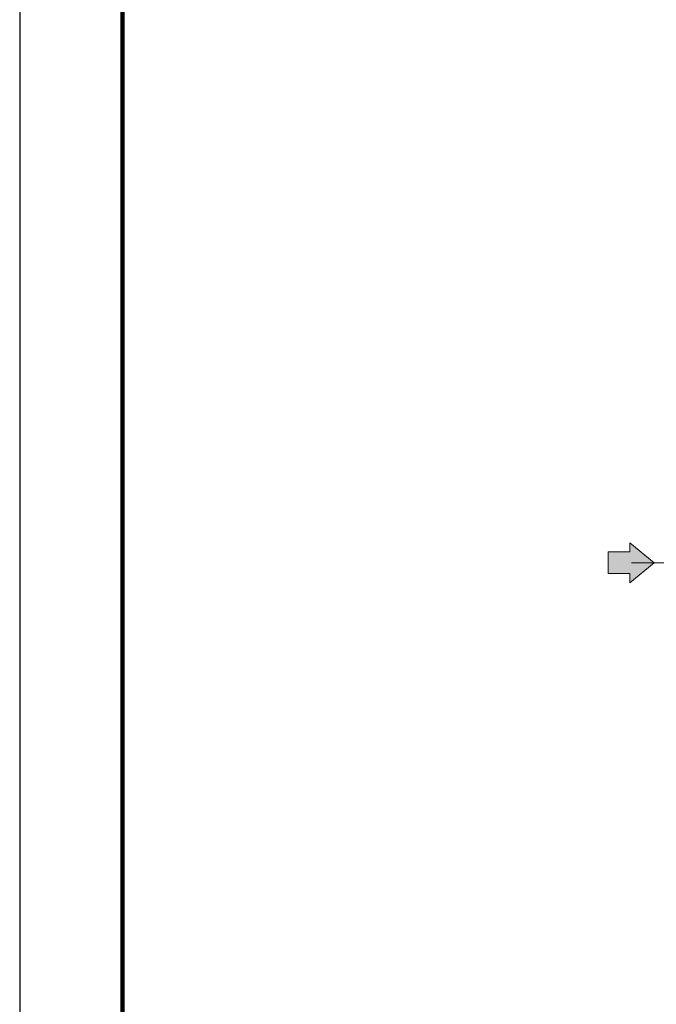
# Model space of a CAD drawing. Units: millimetres. Extents: x -4 to 213, y 0 to 297.
# Drawn here: x 0 to 31, y 114 to 162 of the extents above; entities that cross this region are included whole.
import ezdxf

# ---------------------------------------------------------------- set-up
doc = ezdxf.new("R2010")
doc.units = ezdxf.units.MM
doc.linetypes.add('CENTERX2', pattern=[20.32, 12.7, -2.54, 2.54, -2.54])
doc.layers.add('FORMAT', color=7, linetype='Continuous')

# ---------------------------------------------------------------- blocks, each defined once
blk = doc.blocks.new('Arrow SUCTION')
at = {"linetype": 'Continuous'}
blk.add_hatch(color=7, dxfattribs=at).paths.add_polyline_path([(219.73, 806.17), (219.73, 803.93), (225.71, 808.79), (219.73, 813.65), (219.73, 811.41), (214.47, 811.41), (214.47, 806.17)], flags=0)
at = {"color": 7, "linetype": 'Continuous', "lineweight": 18}
for p, q in [((225.71, 808.79), (219.73, 813.65)), ((219.73, 813.65), (219.73, 811.41)), ((219.73, 811.41), (214.47, 811.41)), ((214.47, 811.41), (214.47, 806.17)), ((219.73, 803.93), (225.71, 808.79)), ((214.47, 806.17), (219.73, 806.17)), ((219.73, 806.17), (219.73, 803.93))]:
    blk.add_line(p, q, dxfattribs=at)

msp = doc.modelspace()

# ---------------------------------------------------------------- linework, layer by layer
at = {"color": 7, "linetype": 'Continuous', "lineweight": 25}
msp.add_line((0, 297), (0, 0), dxfattribs=at)
at = {"color": 7, "linetype": 'Continuous', "lineweight": 140}
msp.add_line((5, 292), (5, 5), dxfattribs=at)
at = {"layer": 'FORMAT', "linetype": 'CENTERX2', "lineweight": 18}
msp.add_line((29.7942, 135.2025), (53.4766, 135.2025), dxfattribs=at)

# ---------------------------------------------------------------- block references
at = {"color": 7, "linetype": 'Continuous', "xscale": 0.2, "yscale": 0.2, "zscale": 0.2}
msp.add_blockref('Arrow SUCTION', (-14.2318, -26.5557), dxfattribs=at)

doc.saveas('drawing.dxf')
